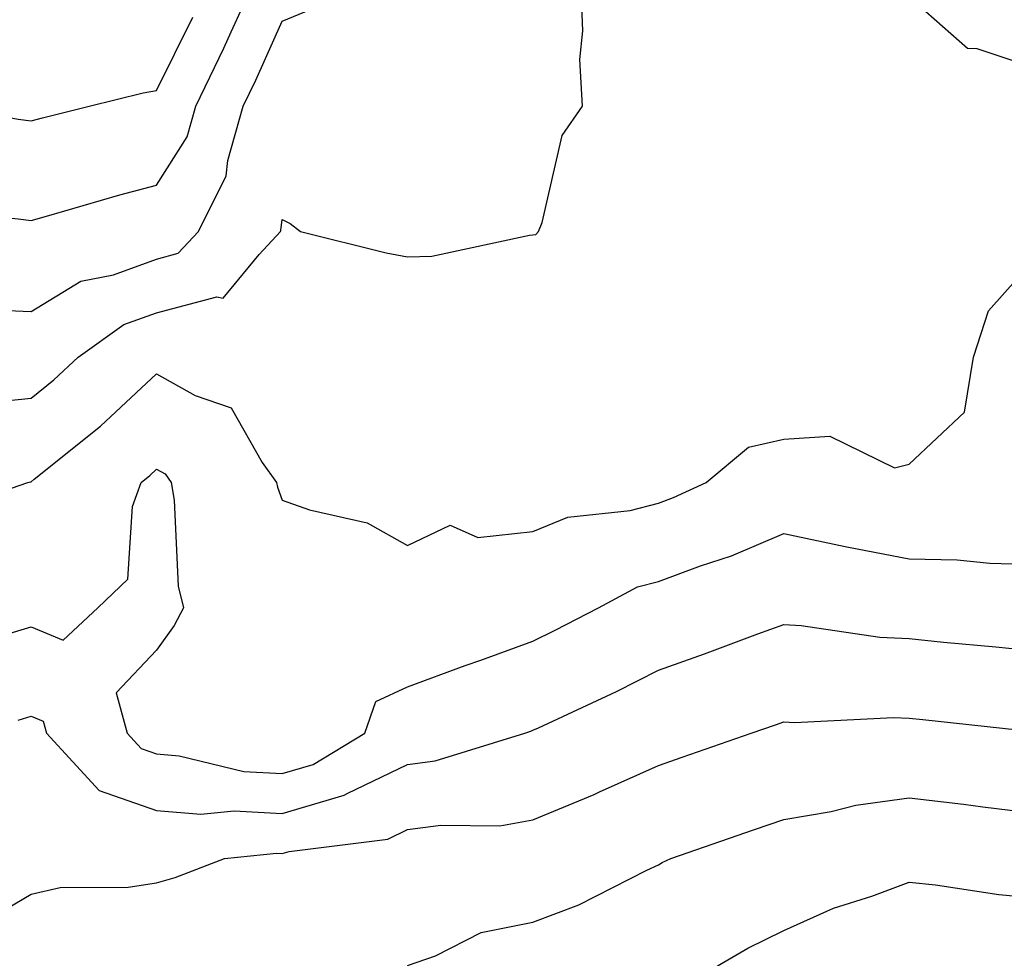
# Model space of a CAD drawing. Units: inches. Extents: x 994883 to 997523, y 7255658 to 7258298.
# Drawn here: x 997327 to 997406, y 7255874 to 7255949 of the extents above; entities that cross this region are included whole.
import ezdxf

# ---------------------------------------------------------------- set-up
doc = ezdxf.new("R2010")
doc.units = ezdxf.units.IN
doc.header["$MEASUREMENT"] = 0
doc.layers.add('Contour_99487255', color=7, linetype='Continuous', true_color=0x318b73)

msp = doc.modelspace()

# ---------------------------------------------------------------- linework, layer by layer
at = {"layer": 'Contour_99487255'}
for points in [[(997295.95, 7255949.82, 3107), (997298.05, 7255948.414, 3107), (997301.878, 7255945.748, 3107), (997306.898, 7255941.92, 3107), (997307.376, 7255941.246, 3107), (997308.05, 7255940.865, 3107), (997312.327, 7255937.643, 3107), (997313.138, 7255937.008, 3107), (997318.05, 7255933.951, 3107), (997319.808, 7255933.678, 3107), (997327.015, 7255932.955, 3107), (997328.05, 7255932.818, 3107), (997329.28, 7255933.151, 3107), (997335.11, 7255934.86, 3107), (997338.05, 7255935.631, 3107), (997340.482, 7255939.488, 3107), (997341.185, 7255941.92, 3107), (997343.421, 7255946.549, 3107), (997343.997, 7255947.867, 3107), (997345.853, 7255951.92, 3107)], [(997324.407, 7255918.277, 3105), (997328.05, 7255918.629, 3105), (997329.866, 7255920.104, 3105), (997331.79, 7255921.92, 3105), (997335.452, 7255924.518, 3105), (997338.05, 7255925.455, 3105), (997342.845, 7255926.715, 3105), (997343.362, 7255926.608, 3105), (997346.234, 7255930.104, 3105), (997347.923, 7255931.92, 3105), (997347.962, 7255932.008, 3105), (997348.05, 7255932.887, 3105), (997348.704, 7255932.574, 3105), (997349.515, 7255931.92, 3105), (997356.351, 7255930.221, 3105), (997358.05, 7255929.918, 3105), (997359.993, 7255929.977, 3105), (997367.767, 7255931.637, 3105), (997368.05, 7255931.656, 3105), (997368.275, 7255931.695, 3105), (997368.499, 7255931.92, 3105), (997368.792, 7255932.662, 3105), (997370.384, 7255939.586, 3105), (997372.015, 7255941.92, 3105), (997371.79, 7255945.66, 3105), (997372.034, 7255947.936, 3105), (997371.859, 7255951.92, 3105)], [(997308.05, 7255950.016, 3108), (997312.249, 7255947.721, 3108), (997313.362, 7255947.233, 3108), (997318.05, 7255943.063, 3108), (997318.714, 7255942.584, 3108), (997321.517, 7255941.92, 3108), (997327.015, 7255940.885, 3108), (997328.05, 7255940.748, 3108), (997328.968, 7255941.002, 3108), (997332.679, 7255941.92, 3108), (997336.976, 7255942.994, 3108), (997338.05, 7255943.19, 3108), (997340.95, 7255949.02, 3108)], [(997398.05, 7255950.68, 3105), (997402.689, 7255946.559, 3105), (997403.441, 7255946.529, 3105), (997408.05, 7255944.977, 3105)], [(997324.261, 7255925.709, 3106), (997328.05, 7255925.553, 3106), (997332.005, 7255927.965, 3106), (997334.612, 7255928.483, 3106), (997338.05, 7255929.733, 3106), (997339.778, 7255930.192, 3106), (997341.39, 7255931.92, 3106), (997343.597, 7255936.373, 3106), (997343.724, 7255937.594, 3106), (997344.964, 7255941.92, 3106), (997345.97, 7255944, 3106), (997348.05, 7255948.717, 3106), (997350.325, 7255949.645, 3106)], [(997320.55, 7255909.42, 3104), (997327.796, 7255911.92, 3104), (997328.011, 7255911.959, 3104), (997328.05, 7255911.969, 3104), (997328.304, 7255912.174, 3104), (997333.568, 7255916.402, 3104), (997338.05, 7255920.592, 3104), (997341.116, 7255918.854, 3104), (997343.997, 7255917.867, 3104), (997346.458, 7255913.512, 3104), (997347.62, 7255911.92, 3104), (997347.679, 7255911.549, 3104), (997348.05, 7255910.514, 3104), (997350.247, 7255909.723, 3104), (997354.827, 7255908.697, 3104), (997358.05, 7255906.891, 3104), (997361.448, 7255908.522, 3104), (997363.655, 7255907.526, 3104), (997368.05, 7255908.014, 3104), (997370.823, 7255909.147, 3104), (997375.814, 7255909.684, 3104), (997378.05, 7255910.279, 3104), (997379.251, 7255910.719, 3104), (997381.859, 7255911.92, 3104), (997385.228, 7255914.742, 3104), (997388.05, 7255915.377, 3104), (997391.732, 7255915.602, 3104), (997396.878, 7255913.092, 3104), (997398.05, 7255913.365, 3104), (997402.454, 7255917.516, 3104), (997403.167, 7255921.92, 3104), (997404.368, 7255925.602, 3104), (997408.05, 7255929.752, 3104)], [(997325.862, 7255899.733, 3103), (997328.05, 7255900.416, 3103), (997330.618, 7255899.352, 3103), (997333.362, 7255901.92, 3103), (997335.765, 7255904.205, 3103), (997336.126, 7255909.996, 3103), (997336.829, 7255911.92, 3103), (997337.503, 7255912.467, 3103), (997338.05, 7255912.975, 3103), (997338.724, 7255912.594, 3103), (997339.212, 7255911.92, 3103), (997339.456, 7255910.514, 3103), (997339.778, 7255903.649, 3103), (997340.189, 7255901.92, 3103), (997339.466, 7255900.504, 3103), (997338.05, 7255898.551, 3103), (997334.818, 7255895.152, 3103), (997335.696, 7255891.92, 3103), (997336.829, 7255890.699, 3103), (997338.05, 7255890.27, 3103), (997339.857, 7255890.113, 3103), (997345.003, 7255888.873, 3103), (997348.05, 7255888.697, 3103), (997350.54, 7255889.43, 3103), (997354.651, 7255891.92, 3103), (997355.53, 7255894.44, 3103), (997358.05, 7255895.631, 3103), (997362.659, 7255897.311, 3103), (997363.89, 7255897.76, 3103), (997368.05, 7255899.274, 3103), (997369.837, 7255900.133, 3103), (997373.284, 7255901.92, 3103), (997376.38, 7255903.59, 3103), (997378.05, 7255904.029, 3103), (997381.4, 7255905.27, 3103), (997383.89, 7255906.08, 3103), (997388.05, 7255907.838, 3103), (997392.933, 7255906.803, 3103), (997393.216, 7255906.754, 3103), (997398.05, 7255905.836, 3103), (997401.878, 7255905.748, 3103), (997404.485, 7255905.485, 3103), (997408.05, 7255905.387, 3103)], [(997327.015, 7255892.955, 3102), (997328.05, 7255893.277, 3102), (997329.017, 7255892.887, 3102), (997329.28, 7255891.92, 3102), (997333.48, 7255887.35, 3102), (997338.05, 7255885.748, 3102), (997341.585, 7255885.455, 3102), (997344.232, 7255885.738, 3102), (997348.05, 7255885.514, 3102), (997353.001, 7255886.969, 3102), (997353.255, 7255887.125, 3102), (997358.05, 7255889.43, 3102), (997360.257, 7255889.713, 3102), (997367.415, 7255891.92, 3102), (997367.884, 7255892.086, 3102), (997368.05, 7255892.154, 3102), (997368.489, 7255892.36, 3102), (997374.71, 7255895.26, 3102), (997378.05, 7255896.949, 3102), (997381.722, 7255898.248, 3102), (997385.97, 7255899.84, 3102), (997388.05, 7255900.602, 3102), (997389.446, 7255900.524, 3102), (997395.706, 7255899.576, 3102), (997398.05, 7255899.469, 3102), (997400.775, 7255899.195, 3102), (997404.944, 7255898.815, 3102), (997408.05, 7255898.492, 3102)], [(997323.538, 7255876.432, 3101), (997328.05, 7255879.098, 3101), (997330.355, 7255879.615, 3101), (997335.775, 7255879.645, 3101), (997338.05, 7255879.996, 3101), (997339.544, 7255880.426, 3101), (997343.47, 7255881.92, 3101), (997347.62, 7255882.35, 3101), (997348.05, 7255882.33, 3101), (997348.626, 7255882.496, 3101), (997356.487, 7255883.483, 3101), (997358.05, 7255884.235, 3101), (997360.706, 7255884.576, 3101), (997365.423, 7255884.547, 3101), (997368.05, 7255885.026, 3101), (997372.933, 7255887.037, 3101), (997373.372, 7255887.242, 3101), (997378.05, 7255889.352, 3101), (997379.954, 7255890.016, 3101), (997385.452, 7255891.92, 3101), (997387.386, 7255892.584, 3101), (997388.05, 7255892.818, 3101), (997388.909, 7255892.779, 3101), (997396.79, 7255893.18, 3101), (997398.05, 7255893.121, 3101), (997399.144, 7255893.014, 3101), (997407.923, 7255892.047, 3101)], [(997358.05, 7255873.395, 3100), (997360.286, 7255874.156, 3100), (997363.939, 7255876.031, 3100), (997368.05, 7255876.852, 3100), (997371.722, 7255878.248, 3100), (997377.142, 7255881.012, 3100), (997378.05, 7255881.432, 3100), (997378.362, 7255881.608, 3100), (997379.056, 7255881.92, 3100), (997385.726, 7255884.244, 3100), (997388.05, 7255885.045, 3100), (997391.819, 7255885.69, 3100), (997393.782, 7255886.188, 3100), (997398.05, 7255886.774, 3100), (997402.386, 7255886.256, 3100), (997403.909, 7255886.061, 3100), (997408.05, 7255885.553, 3100)], [(997380.257, 7255871.92, 3099), (997385.179, 7255874.791, 3099), (997388.05, 7255876.197, 3099), (997392.005, 7255877.965, 3099), (997395.062, 7255878.932, 3099), (997398.05, 7255880.045, 3099), (997400.14, 7255879.83, 3099), (997405.189, 7255879.059, 3099), (997408.05, 7255878.795, 3099)]]:
    msp.add_polyline3d(points, dxfattribs=at)

doc.saveas('drawing.dxf')
